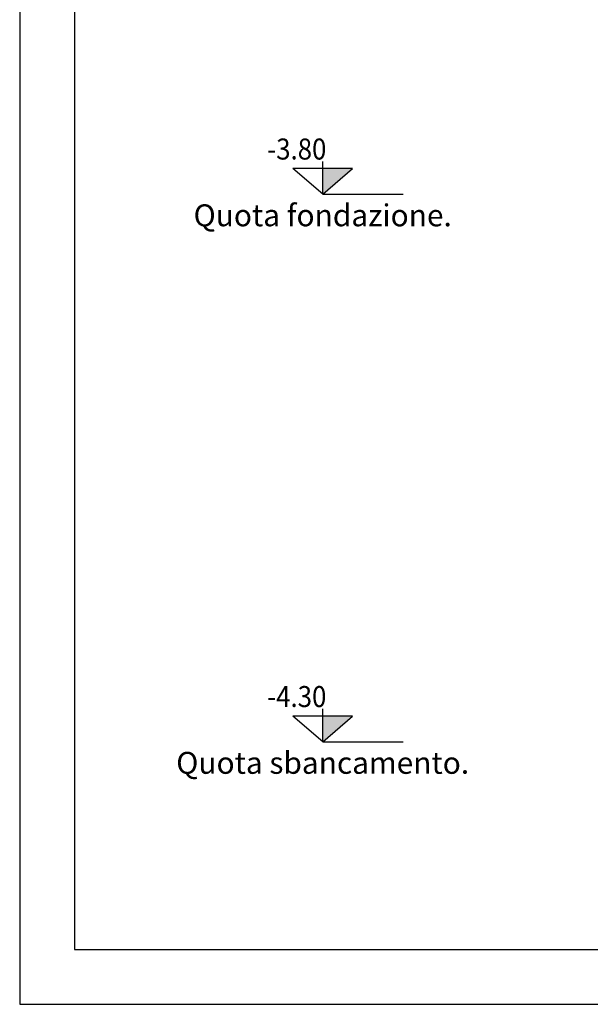
# Model space of a CAD drawing. Units: metres. Extents: x 895.8 to 978.3, y 347.9 to 365.2.
# Drawn here: x 897.9 to 898.4, y 350.1 to 351 of the extents above; entities that cross this region are included whole.
import ezdxf
from ezdxf.enums import TextEntityAlignment as Align

# ---------------------------------------------------------------- set-up
doc = ezdxf.new("R2010")
doc.units = ezdxf.units.M
doc.header["$MEASUREMENT"] = 0
doc.layers.add('QUOTATURE', color=2, linetype='Continuous')
doc.layers.add('TESTO', color=4, linetype='Continuous')
doc.styles.add('Arial', font='arial.ttf')
doc.styles.add('KA2', font='arial.ttf', dxfattribs={"height": 0.03})
doc.styles.add('romans', font='romans.shx')
doc.dimstyles.new('ale-ranuzzi cm', dxfattribs={"dimscale": 0.018, "dimtxt": 5, "dimasz": 0.4, "dimexe": 10, "dimexo": 50, "dimgap": 3, "dimtad": 1, "dimdec": 1, "dimzin": 0, "dimdsep": 46, "dimtxsty": 'romans', "dimblk": '100-Q', "dimcen": 0, "dimse1": 1, "dimse2": 1, "dimclrd": 256, "dimclrt": 256, "dimadec": 0, "dimazin": 0, "dimtfac": 1, "dimtdec": 1, "dimtix": 1, "dimtmove": 2, "dimatfit": 3, "dimldrblk": '100-Q', "dimfxl": 1, "dimtolj": 1, "dimarcsym": 0})

# ---------------------------------------------------------------- blocks, each defined once
blk = doc.blocks.new('100-Q')
for p, q in [((0, -5), (0, 5)), ((-2.5, -2.5), (2.5, 2.5)), ((-5, 0), (5, 0))]:
    blk.add_line(p, q)
at = {"const_width": 0.8333}
blk.add_lwpolyline([(2.5, 2.5), (-2.5, -2.5)], dxfattribs=at)
blk = doc.blocks.new('q-sezione')
at = {"layer": 'QUOTATURE'}
blk.add_hatch(color=256, dxfattribs=at).paths.add_polyline_path([(0, 0), (0.2847, 0.2438), (0, 0.2438)])
for p, q in [((0, 0), (0, 0.3118)), ((0.2847, 0.2438), (-0.2847, 0.2438)), ((0, 0), (-0.2847, 0.2438)), ((0, 0), (0.2847, 0.2438))]:
    blk.add_line(p, q, dxfattribs=at)
at = {"layer": 'QUOTATURE', "style": 'Arial'}
for tag, p in [('P.', (0, 0.7341)), ('0,00', (0, 0.3701))]:
    blk.add_attdef(tag, text='', height=0.25, dxfattribs=at).set_placement(p, align=Align.CENTER)

msp = doc.modelspace()

# ---------------------------------------------------------------- linework, layer by layer
at = {"layer": 'QUOTATURE'}
for points in [[(898.13921, 350.81258), (898.21267, 350.81258)], [(898.13921, 350.31258), (898.21267, 350.31258)]]:
    msp.add_lwpolyline(points, dxfattribs=at)
at = {"layer": 'TESTO', "linetype": 'Continuous'}
for points in [[(897.86256, 350.07274), (899.86256, 350.07274), (899.86256, 352.94274), (897.86256, 352.94274)], [(897.91256, 350.12274), (899.81256, 350.12274), (899.81256, 352.72274), (897.91256, 352.72274)]]:
    msp.add_lwpolyline(points, close=True, dxfattribs=at)

# ---------------------------------------------------------------- block references
at = {"layer": 'QUOTATURE'}
ref = msp.add_blockref('q-sezione', (898.13921, 350.81258), dxfattribs=dict(at, xscale=0.09600000000000364, yscale=0.09600000000000364, zscale=0.09600000000000364))
ref.add_attrib('QUOTA', '-3.80', (898.0886, 350.84418), dxfattribs={"height": 0.0192, "style": 'romans', "width": 0.9})
ref = msp.add_blockref('q-sezione', (898.13921, 350.31258), dxfattribs=dict(at, xscale=0.09600000000000364, yscale=0.09600000000000364, zscale=0.09600000000000364))
ref.add_attrib('QUOTA', '-4.30', (898.0886, 350.34418), dxfattribs={"height": 0.0192, "style": 'romans', "width": 0.9})

# ---------------------------------------------------------------- texts
at = {"layer": 'QUOTATURE', "char_height": 0.02, "attachment_point": 5, "style": 'KA2'}
for s, insert, width in [('Quota fondazione.', (898.13921, 350.79065), 0.4873292), ('Quota sbancamento.', (898.13921, 350.29065), 0.5071634)]:
    msp.add_mtext(s, dxfattribs=dict(at, insert=insert, width=width))

# ---------------------------------------------------------------- leaders
at = {"layer": 'TESTO', "linetype": 'Continuous', "ltscale": 0.8}
for points in [[(899.06225, 350.9307), (899.06227, 351.8691), (898.07063, 351.8691)], [(898.97699, 350.77317), (898.97699, 351.80176), (898.07063, 351.80176)], [(898.89721, 350.53881), (898.89721, 351.73743), (898.07063, 351.73743)]]:
    msp.add_leader(points, dimstyle='ale-ranuzzi cm', override={"dimasz": 5, "dimtad": 0, "dimldrblk": 'DotSmall'}, dxfattribs=at)

doc.saveas('drawing.dxf')
